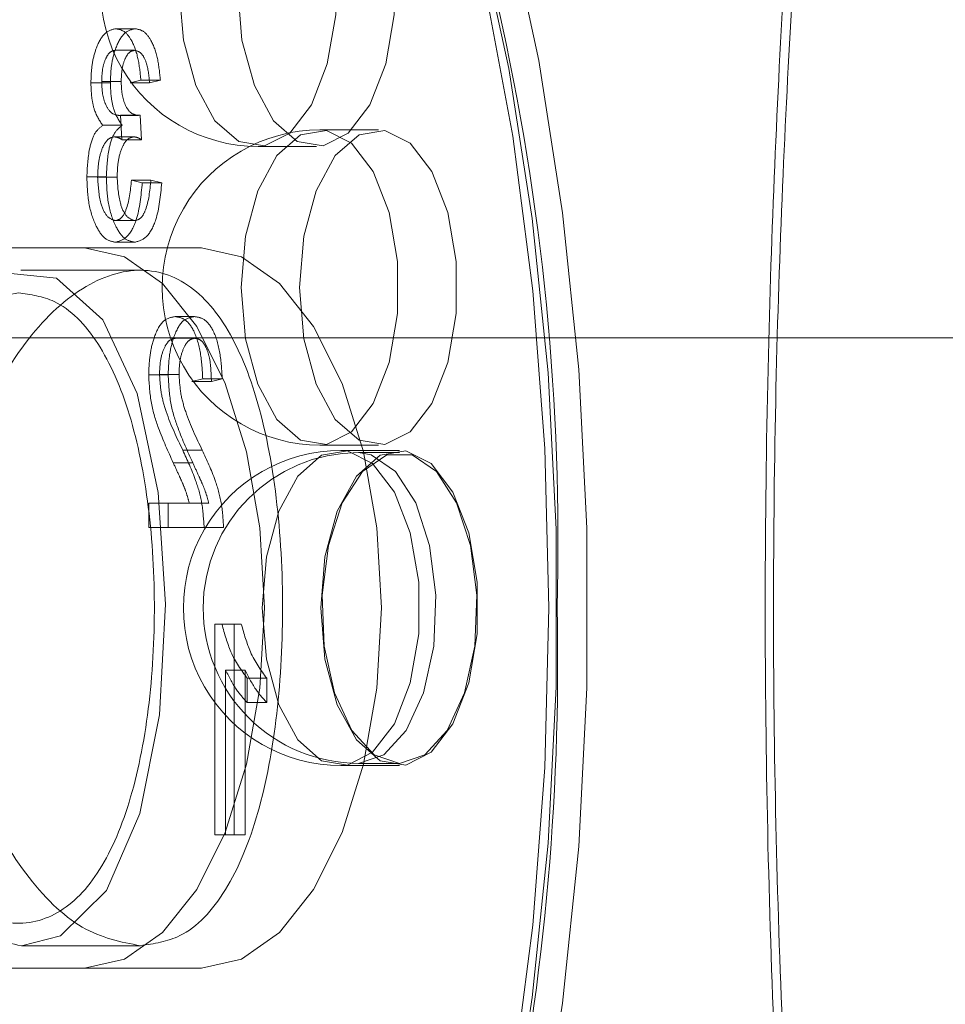
# Model space of a CAD drawing. Units: millimetres. Extents: x 0 to 42, y 0 to 29.8.
# Drawn here: x 12 to 12, y 16.8 to 16.8 of the extents above; entities that cross this region are included whole.
import ezdxf

# ---------------------------------------------------------------- set-up
doc = ezdxf.new("R2010")
doc.units = ezdxf.units.MM
doc.linetypes.add('HIDDEN', pattern=[0.1905, 0.127, -0.0635])

msp = doc.modelspace()

# ---------------------------------------------------------------- linework, layer by layer
at = {"color": 7, "linetype": 'HIDDEN', "lineweight": 0}
for p, q in [((12.01048013463139, 16.80334547494522), (12.00961410922761, 16.80334547494522)), ((12.01046700118357, 16.8023848570475), (12.00960097577979, 16.8023848570475)), ((12.00939005846229, 16.80093830158042), (12.00852403305851, 16.80093830158042)), ((12.00987036741116, 16.80099271157853), (12.00900434200737, 16.80099271157853)), ((12.01026515299814, 16.80094393020091), (12.010745461947, 16.80106400743813)), ((12.01113117840192, 16.80094393020091), (12.01026515299814, 16.80094393020091)), ((12.01161148735079, 16.80106400743813), (12.010745461947, 16.80106400743813)), ((12.01113117840192, 16.80094393020091), (12.01161148735079, 16.80106400743813)), ((12.00984488266788, 16.79950300335432), (12.00977264870487, 16.7994898699065)), ((12.01063867410865, 16.7994898699065), (12.00977264870487, 16.7994898699065)), ((12.00990492128649, 16.79841480339205), (12.00984488266788, 16.79950300335432)), ((12.01071090807167, 16.79950300335432), (12.00984488266788, 16.79950300335432)), ((12.01071090807167, 16.79950300335432), (12.01063867410865, 16.7994898699065)), ((12.01077094669027, 16.79841480339205), (12.01071090807167, 16.79950300335432)), ((12.00991070585803, 16.79905271371476), (12.00904468045425, 16.79905271371476)), ((12.02129363707913, 16.79884985406207), (12.01869556086777, 16.79884985406207)), ((12.01043979618452, 16.79854238545659), (12.00957377078073, 16.79854238545659)), ((12.01077094669027, 16.79841480339205), (12.00990492128649, 16.79841480339205)), ((12.0159482992489, 16.79811480658143), (12.01854637546025, 16.79811480658143)), ((12.00920994260647, 16.79676561758716), (12.00834391720268, 16.79676561758717)), ((12.00969025155533, 16.79675436034617), (12.00882422615155, 16.79675436034617)), ((12.01080550056561, 16.79650107242392), (12.01032519161675, 16.79662114966114)), ((12.01119121702053, 16.79662114966114), (12.01032519161675, 16.79662114966114)), ((12.01167152596939, 16.79650107242392), (12.01119121702053, 16.79662114966114)), ((12.01167152596939, 16.79650107242392), (12.01080550056561, 16.79650107242392)), ((12.01046606308016, 16.7948199911029), (12.00960003767637, 16.7948199911029)), ((11.99323514102326, 16.79361480658148), (12.00823514102326, 16.79361480658147)), ((12.01343129344597, 16.79361480658147), (12.00823514102326, 16.79361480658147)), ((12.01047356790748, 16.79385937320517), (12.0096075425037, 16.79385937320517)), ((12.01069423009291, 16.79261480658147), (12.00541918907193, 16.79261480658147)), ((12.01312847043497, 16.79055739242393), (12.01226244503118, 16.79055739242393)), ((12.11529721723461, 16.78961480658143), (11.82429687739141, 16.78961480658143)), ((12.01314629439987, 16.7895967745262), (12.01228026899608, 16.7895967745262)), ((12.01195771737211, 16.78796635078963), (12.01109169196833, 16.78796635078963)), ((12.01243802632098, 16.78798511285794), (12.01157200091719, 16.78798511285794)), ((12.01301292776378, 16.78767553873075), (12.01349323671265, 16.78779561596797)), ((12.01435926211643, 16.78779561596797), (12.01349323671265, 16.78779561596797)), ((12.01387895316757, 16.78767553873075), (12.01435926211643, 16.78779561596797)), ((12.01387895316757, 16.78767553873075), (12.01301292776378, 16.78767553873075)), ((12.01869556086777, 16.78484985406207), (12.02129363707913, 16.78484985406207)), ((12.01347181628513, 16.7846229502159), (12.01260579088135, 16.7846229502159)), ((12.02223067685618, 16.78461480658143), (12.01963260064482, 16.78461480658143)), ((12.02223067685615, 16.78451480658148), (12.02041202350821, 16.78451480658148)), ((12.01304497923097, 16.78406759299378), (12.01217895382718, 16.78406759299378)), ((12.01289285052657, 16.78227206305603), (12.01109169196833, 16.78227206305603)), ((12.01109169196833, 16.78227206305603), (12.01109169196833, 16.78119136792109)), ((12.01195771737211, 16.78227206305603), (12.01195771737211, 16.78119136792109)), ((12.01375887593035, 16.78227206305603), (12.01289285052657, 16.78227206305603)), ((12.01109169196833, 16.78119136792109), (12.01355327533125, 16.78119136792109)), ((12.01441930073504, 16.78119136792109), (12.01355327533125, 16.78119136792109)), ((12.01434062173557, 16.7768989424604), (12.01402917140154, 16.7768989424604)), ((12.01402917140154, 16.7768989424604), (12.01402917140154, 16.76753291795756)), ((12.01520664713935, 16.7768989424604), (12.01434062173557, 16.7768989424604)), ((12.01489519680532, 16.7768989424604), (12.01489519680533, 16.76753291795756)), ((12.01537550575419, 16.77485762942773), (12.01450948035041, 16.77485762942773)), ((12.01450948035041, 16.76753291795756), (12.01450948035041, 16.77485762942773)), ((12.01537550575419, 16.76753291795756), (12.01537550575419, 16.77485762942773)), ((12.01547009824813, 16.77341670258114), (12.01547009824813, 16.77449739771608)), ((12.01633612365192, 16.77449739771608), (12.01547009824813, 16.77449739771608)), ((12.01633612365192, 16.77341670258114), (12.01633612365192, 16.77449739771608)), ((12.01633612365192, 16.77341670258114), (12.01547009824813, 16.77341670258114)), ((12.01963260064482, 16.77061480658143), (12.02223067685618, 16.77061480658143)), ((12.02041202350821, 16.77071480658148), (12.02223067685615, 16.77071480658148)), ((12.01402917140154, 16.76753291795756), (12.01450948035041, 16.76753291795756)), ((12.01537550575419, 16.76753291795756), (12.01450948035041, 16.76753291795756)), ((11.82429687739141, 16.76561480658143), (12.11529721723461, 16.76561480658143)), ((12.00544739840133, 16.76261480658147), (12.01072473686576, 16.76261480658147)), ((12.00823514102326, 16.76161480658148), (11.99323514102326, 16.76161480658148)), ((12.01343129344597, 16.76161480658148), (12.00823514102326, 16.76161480658148))]:
    msp.add_line(p, q, dxfattribs=at)
at = {"color": 7, "linetype": 'Continuous', "lineweight": 15, "flags": 128}
msp.add_lwpolyline([(11.99702813647775, 16.84755623911128), (11.9991375935295, 16.84725565921891), (12.00264215046304, 16.84618190246916), (12.006074411564, 16.84440455452948), (12.0093991571889, 16.8419418533949), (12.01258227094852, 16.8388190697116), (12.01559108978826, 16.83506824746599), (12.01839473915522, 16.83072787516997), (12.02096444981296, 16.82584249091678), (12.02327385305276, 16.82046222535982), (12.02529925127225, 16.81464228730437), (12.02701986114491, 16.80844239719051), (12.02841802688508, 16.80192617428062), (12.02947940142025, 16.79516048383959), (12.03019309361142, 16.7882147510068), (12.03055178001092, 16.78116024840019), (12.03055178001092, 16.77406936476277), (12.03019309361142, 16.76701486215616), (12.02947940142025, 16.76006912932337), (12.02841802688508, 16.75330343888234)], dxfattribs=at)
at = {"color": 7, "linetype": 'HIDDEN', "lineweight": 0, "flags": 128}
for points in [[(12.00983048496943, 16.71557463266354), (12.01147359456347, 16.7172848900675), (12.01443943027692, 16.72098212913818), (12.01720302751007, 16.72526049611568), (12.01973602801556, 16.73007608916526), (12.0220124397805, 16.73537949378569), (12.02400890373972, 16.74111628986892), (12.02570493347134, 16.747227610124), (12.02708312541523, 16.75365074413519), (12.02812933745704, 16.76031978185563), (12.02883283404547, 16.76716628993367), (12.02918639635355, 16.77412001393161), (12.02918639635355, 16.78110959923135), (12.02883283404547, 16.7880633232293), (12.02812933745704, 16.79490983130733), (12.02708312541522, 16.80157886902777), (12.02570493347134, 16.80800200303896), (12.02400890373972, 16.81411332329404), (12.0220124397805, 16.81985011937727), (12.01973602801556, 16.82515352399771), (12.01720302751007, 16.82996911704728), (12.01443943027692, 16.83424748402478), (12.01147359456347, 16.83794472309546), (12.00849273703663, 16.84088741359554)], [(12.0124482992489, 16.80511480658143), (12.01263793890294, 16.802841910297), (12.01318630746601, 16.8008153175926), (12.01403398069547, 16.7992546412336), (12.0150891000439, 16.79832900471986), (12.01623732695805, 16.79813871513039), (12.01735423323518, 16.79870439329485), (12.01831878474959, 16.79996473920672), (12.01902645737812, 16.80178317483017), (12.01940056381081, 16.80396264444947), (12.01940056381081, 16.8062669687134), (12.01902645737812, 16.80844643833269), (12.01831878474959, 16.81026487395614), (12.01735423323518, 16.81152521986802), (12.01623732695805, 16.81209089803248), (12.0150891000439, 16.81190060844301), (12.01403398069547, 16.81097497192927), (12.01318630746601, 16.80941429557026), (12.01263793890294, 16.80738770286587), (12.0124482992489, 16.80511480658143)], [(12.01504637546025, 16.80511480658143), (12.0152360151143, 16.80738770286587), (12.01578438367736, 16.80941429557026), (12.01663205690682, 16.81097497192927), (12.01768717625526, 16.81190060844301), (12.0188354031694, 16.81209089803248), (12.01995230944654, 16.81152521986802), (12.02091686096094, 16.81026487395615), (12.02162453358947, 16.80844643833269), (12.02199864002216, 16.8062669687134), (12.02199864002216, 16.80396264444947), (12.02162453358947, 16.80178317483017), (12.02091686096094, 16.79996473920672), (12.01995230944654, 16.79870439329485), (12.0188354031694, 16.79813871513039), (12.01768717625526, 16.79832900471986), (12.01663205690682, 16.7992546412336), (12.01578438367736, 16.8008153175926), (12.0152360151143, 16.802841910297), (12.01504637546025, 16.80511480658143)], [(12.01519556086777, 16.79184985406207), (12.01538520052181, 16.78957695777764), (12.01593356908488, 16.78755036507324), (12.01678124231434, 16.78598968871423), (12.01783636166278, 16.78506405220049), (12.01898458857692, 16.78487376261102), (12.02010149485405, 16.78543944077548), (12.02106604636846, 16.78669978668736), (12.02177371899699, 16.78851822231081), (12.02214782542968, 16.7906976919301), (12.02214782542968, 16.79300201619403), (12.02177371899699, 16.79518148581333), (12.02106604636846, 16.79699992143678), (12.02010149485405, 16.79826026734865), (12.01898458857692, 16.79882594551311), (12.01783636166278, 16.79863565592364), (12.01678124231434, 16.79771001940991), (12.01593356908488, 16.7961493430509), (12.01538520052181, 16.7941227503465), (12.01519556086777, 16.79184985406207)], [(12.01779363707912, 16.79184985406208), (12.01798327673317, 16.79412275034651), (12.01853164529624, 16.7961493430509), (12.0193793185257, 16.79771001940991), (12.02043443787413, 16.79863565592365), (12.02158266478828, 16.79882594551312), (12.02269957106541, 16.79826026734866), (12.02366412257981, 16.79699992143679), (12.02437179520835, 16.79518148581333), (12.02474590164103, 16.79300201619404), (12.02474590164103, 16.79069769193011), (12.02437179520835, 16.78851822231081), (12.02366412257981, 16.78669978668736), (12.02269957106541, 16.78543944077549), (12.02158266478828, 16.78487376261103), (12.02043443787413, 16.7850640522005), (12.0193793185257, 16.78598968871424), (12.01853164529624, 16.78755036507324), (12.01798327673317, 16.78957695777764), (12.01779363707912, 16.79184985406208)], [(12.00823514102326, 16.79361480658147), (12.01001530849491, 16.79321365317639), (12.0117062109362, 16.79203030846792), (12.01322305943813, 16.79012411030097), (12.014489792883, 16.78759064341122), (12.01544289196648, 16.78455694640736), (12.01603456432072, 16.78117514152478), (12.01623514102326, 16.77761480658148), (12.01603456432072, 16.77405447163818), (12.01544289196648, 16.7706726667556), (12.014489792883, 16.76763896975174), (12.01322305943813, 16.76510550286199), (12.0117062109362, 16.76319930469504), (12.01001530849491, 16.76201595998657), (12.00823514102326, 16.76161480658148)], [(12.01343129344597, 16.79361480658147), (12.01521146091762, 16.79321365317639), (12.01690236335891, 16.79203030846791), (12.01841921186084, 16.79012411030097), (12.01968594530571, 16.78759064341121), (12.02063904438919, 16.78455694640736), (12.02123071674342, 16.78117514152478), (12.02143129344597, 16.77761480658148), (12.02123071674342, 16.77405447163817), (12.02063904438919, 16.77067266675559), (12.01968594530571, 16.76763896975174), (12.01841921186084, 16.76510550286199), (12.01690236335891, 16.76319930469504), (12.01521146091762, 16.76201595998657), (12.01343129344597, 16.76161480658148)], [(11.99702813647773, 16.77995211748244), (11.9977644042294, 16.78402868364983), (11.99952606600963, 16.788114281472), (12.00191578511591, 16.79107029001352), (12.00454090872135, 16.79250862609457), (12.00700261944681, 16.7922667858794), (12.00905360420666, 16.79041828003364), (12.01058056264809, 16.78713986226724), (12.01151900017648, 16.78274934596451), (12.01184320402479, 16.77778823673542), (12.01156782023912, 16.77286695625634), (12.01070043362472, 16.76848171297954), (12.00922426797128, 16.76506768874951), (12.00717386160273, 16.76304816207463), (12.00544739840132, 16.76261480658147), (12.00544739840132, 16.76261480658147)], [(12.01613260064482, 16.77761480658143), (12.01632224029887, 16.775341910297), (12.01687060886193, 16.77331531759261), (12.01771828209139, 16.7717546412336), (12.01877340143983, 16.77082900471986), (12.01992162835397, 16.77063871513039), (12.0210385346311, 16.77120439329485), (12.02200308614551, 16.77246473920672), (12.02271075877404, 16.77428317483017), (12.02308486520673, 16.77646264444947), (12.02308486520673, 16.7787669687134), (12.02271075877404, 16.78094643833269), (12.02200308614551, 16.78276487395615), (12.0210385346311, 16.78402521986802), (12.01992162835397, 16.78459089803248), (12.01877340143983, 16.78440060844301), (12.01771828209139, 16.78347497192927), (12.01687060886193, 16.78191429557026), (12.01632224029887, 16.77988770286587), (12.01613260064482, 16.77761480658143)], [(12.01873067685617, 16.77761480658143), (12.01892031651022, 16.77988770286587), (12.01946868507329, 16.78191429557026), (12.02031635830275, 16.78347497192927), (12.02137147765118, 16.78440060844301), (12.02251970456533, 16.78459089803248), (12.02363661084246, 16.78402521986802), (12.02460116235686, 16.78276487395615), (12.0253088349854, 16.78094643833269), (12.02568294141808, 16.7787669687134), (12.02568294141808, 16.77646264444947), (12.0253088349854, 16.77428317483017), (12.02460116235686, 16.77246473920672), (12.02363661084246, 16.77120439329485), (12.02251970456533, 16.77063871513039), (12.02137147765118, 16.77082900471986), (12.02031635830275, 16.7717546412336), (12.01946868507329, 16.7733153175926), (12.01892031651022, 16.775341910297), (12.01873067685617, 16.77761480658143)], [(12.02223067685615, 16.77071480658148), (12.02335089002491, 16.77108866761374), (12.02434971071493, 16.77216973706664), (12.02511890120616, 16.77384086429043), (12.02557510777364, 16.77592095672021), (12.02566889335703, 16.77818460406523), (12.02539009483311, 16.78038650501158), (12.02476892434798, 16.78228804942569), (12.02387269536213, 16.7836831754648), (12.02279852819262, 16.78442069957496), (12.02166282551969, 16.78442069957496), (12.02058865835018, 16.7836831754648), (12.01969242936433, 16.78228804942569), (12.01907125887919, 16.78038650501158), (12.01879246035528, 16.77818460406523), (12.01888624593866, 16.77592095672021), (12.01934245250615, 16.77384086429043), (12.02011164299737, 16.77216973706664), (12.0211104636874, 16.77108866761374), (12.02223067685615, 16.77071480658148)], [(12.02041202350821, 16.78451480658148), (12.02097987484468, 16.78442069957496), (12.02205404201418, 16.7836831754648), (12.02295027100003, 16.78228804942569), (12.02357144148517, 16.78038650501158), (12.02385024000908, 16.77818460406523), (12.0237564544257, 16.77592095672021), (12.02330024785821, 16.77384086429043), (12.02253105736699, 16.77216973706664), (12.02153223667696, 16.77108866761374), (12.02041202350821, 16.77071480658148), (12.02041202350821, 16.77071480658148)]]:
    msp.add_lwpolyline(points, dxfattribs=at)
at = {"color": 8, "linetype": 'Continuous', "lineweight": 15, "flags": 128}
for points in [[(12.02886465145239, 16.77761480658143), (12.02868507777111, 16.78469658912055), (12.02814819939623, 16.79170570298764), (12.02725952542639, 16.79857022518957), (12.0260281748591, 16.80521971643936), (12.02446678301745, 16.81158594395861), (12.02259137189465, 16.81760358163807), (12.02042118574664, 16.82321088037199), (12.01797849362004, 16.82835030168747), (12.01528836084156, 16.83296910816707), (12.01237839181383, 16.83701990460607), (12.01231673843362, 16.83709658483452)], [(12.01374295194039, 16.72000046219711), (12.01528836084156, 16.72226050499579), (12.01797849362004, 16.72687931147539), (12.02042118574664, 16.73201873279088), (12.02259137189465, 16.7376260315248), (12.02446678301745, 16.74364366920426), (12.0260281748591, 16.7500098967235), (12.02725952542639, 16.7566593879733), (12.02814819939623, 16.76352391017523), (12.02868507777111, 16.77053302404231), (12.02886465145239, 16.77761480658143)]]:
    msp.add_lwpolyline(points, dxfattribs=at)
at = {"color": 7, "linetype": 'Continuous', "lineweight": 15}
for centre, radius, start, end in [((11.92190385233966, 16.78056409636904), 0.1073673394056589, 358.4259355168514, 27.1428050505912), ((11.91861696510713, 16.7751819472565), 0.1106404629030283, 334.5913495663451, 1.259971290968884)]:
    msp.add_arc(centre, radius, start, end, dxfattribs=at)
at = {"color": 7, "linetype": 'HIDDEN', "lineweight": 0}
for centre, radius, start, end in [((12.0159482992489, 16.80511480658143), 0.00700000000000145, 90, 270.0000000000008), ((12.01869556086777, 16.79184985406207), 0.00700000000000145, 90, 270.0000000000008), ((12.01963260064482, 16.77761480658143), 0.00700000000000145, 90, 270.0000000000008), ((12.02041202350821, 16.77761480658148), 0.006900000000001683, 90, 180), ((12.02041202350821, 16.77761480658148), 0.006899999999999906, 180, 270.0000000000008)]:
    msp.add_arc(centre, radius, start, end, dxfattribs=at)
for points, knots in [([(12.03142572781668, 16.84761480658148), (12.03016237749017, 16.84754399216827), (12.0276053354101, 16.84740066261773), (12.02228775761231, 16.84610518290017), (12.01562869842814, 16.8436535679735), (12.0069852757626, 16.83928139515932), (11.99737054317455, 16.83285112392345), (11.98811534126824, 16.82448131553035), (11.9803791382812, 16.81501702656663), (11.97479626493489, 16.80552325733275), (11.97093551505161, 16.79567080116087), (11.96878255999753, 16.78598050880062), (11.96822379540198, 16.77591889025155), (11.96930404510448, 16.76617428609116), (11.97184874077105, 16.756884690189), (11.97565582145068, 16.74814451356355), (11.98074840107974, 16.73982593937747), (11.98730141596207, 16.73172852283745), (11.99519648561293, 16.72422523535342), (12.00383294219821, 16.71791502408097), (12.01241553268372, 16.71305944806079), (12.01975706686015, 16.70993407706512), (12.02577515806765, 16.70823714657543), (12.02951156085582, 16.70752030900429), (12.03102705110963, 16.70768462463803), (12.03132046339065, 16.70771643759412)], [0, 0, 0, 0, 0.03090214508687917, 0.0625464557959696, 0.1069234623072104, 0.1525357532218845, 0.2126759202157395, 0.2745526688426976, 0.3255820127079244, 0.3779679480957472, 0.4205042868827679, 0.4642086886919101, 0.5068038935593727, 0.5507844219433068, 0.5910071174099245, 0.6322188771720114, 0.6760364037282911, 0.7207536711691442, 0.7730991418760802, 0.8265753435863985, 0.8736350925775177, 0.9217934322495451, 0.9562111678180321, 0.9915220958358777, 1, 1, 1, 1]), ([(11.97016531390241, 16.78129015135564), (11.97021009628406, 16.78274562960088), (11.97035462206205, 16.78744288146663), (11.97233001716458, 16.7951703631814), (11.97602294441444, 16.80474936609648), (11.98158830228357, 16.81403506958409), (11.98916483618938, 16.82323277050734), (11.99834426689076, 16.83142384051663), (12.00778997130808, 16.8376840577396), (12.01636899220184, 16.84197084770016), (12.02291896665633, 16.8443581528786), (12.02791654384606, 16.84557676274817), (12.03021363329438, 16.84571624126974), (12.03124254066966, 16.84577871618976)], [0, 0, 0, 0, 0.04029853721287663, 0.1300551071304624, 0.2198719996000079, 0.3278371214954893, 0.4359151997169113, 0.5638387031865948, 0.69175450056353, 0.7863824671101812, 0.8808506193733038, 0.9466308651684782, 1, 1, 1, 1]), ([(12.00961410922761, 16.80334547494522), (12.00944456108263, 16.80329900346452), (12.00910507703037, 16.80320595422127), (12.00874952592221, 16.80252349533216), (12.0085510870088, 16.80173820097216), (12.0085330561105, 16.80120508457228), (12.00852403305851, 16.80093830158042)], [0, 0, 0, 0, 0.2790548475462409, 0.5587479029401292, 0.7791878947100014, 1, 1, 1, 1]), ([(12.01048013463139, 16.80334547494522), (12.01031058648642, 16.80329900346452), (12.00997110243415, 16.80320595422127), (12.00961555132599, 16.80252349533216), (12.00941711241259, 16.80173820097216), (12.00939908151428, 16.80120508457228), (12.00939005846229, 16.80093830158042)], [0, 0, 0, 0, 0.279054847547291, 0.5587479029404592, 0.7791878947109211, 1, 1, 1, 1]), ([(12.010745461947, 16.80106400743813), (12.01071184753833, 16.80138887626537), (12.01064478187649, 16.80203703709185), (12.01037432713821, 16.80281233209421), (12.0100043403637, 16.80327499053312), (12.00974420926839, 16.80332197598771), (12.00961410922761, 16.80334547494522)], [0, 0, 0, 0, 0.2806809802165959, 0.5599996086207508, 0.7799414607031357, 1, 1, 1, 1]), ([(12.01161148735079, 16.80106400743813), (12.01157787294211, 16.80138887626538), (12.01151080728028, 16.80203703709185), (12.01124035254199, 16.8028123320942), (12.01087036576749, 16.80327499053312), (12.01061023467217, 16.80332197598771), (12.01048013463139, 16.80334547494522)], [0, 0, 0, 0, 0.2806809802165225, 0.559999608620025, 0.7799414607030405, 1, 1, 1, 1]), ([(12.00900434200737, 16.80099271157853), (12.00901090860912, 16.80118538649673), (12.00902401754353, 16.80157002423758), (12.00917107230638, 16.80203428237797), (12.00937417744018, 16.8023370371532), (12.00952538844279, 16.802368919636), (12.00960097577979, 16.8023848570475)], [0, 0, 0, 0, 0.2804610461200683, 0.559885553251473, 0.7799956456247019, 0.9999999999999999, 0.9999999999999999, 0.9999999999999999, 0.9999999999999999]), ([(12.00987036741116, 16.80099271157853), (12.00987693401291, 16.80118538649673), (12.00989004294731, 16.80157002423758), (12.01003709771017, 16.80203428237797), (12.01024020284397, 16.8023370371532), (12.01039141384657, 16.802368919636), (12.01046700118357, 16.8023848570475)], [0, 0, 0, 0, 0.2804610461193713, 0.5598855532517246, 0.7799956456243204, 1, 1, 1, 1]), ([(12.01046700118357, 16.8023848570475), (12.01056845778879, 16.80235869327814), (12.01077129763453, 16.80230638465882), (12.01104656544867, 16.80177316532871), (12.01109907797062, 16.80125852512089), (12.01113117840192, 16.80094393020091)], [0, 0, 0, 0, 0.2800525669379266, 0.5599026239133597, 1, 1, 1, 1]), ([(12.00852403305851, 16.80093830158042), (12.00853112934895, 16.80072766353167), (12.00854531645894, 16.80030654982584), (12.00869404207698, 16.79959148267267), (12.00891189969686, 16.79925673630591), (12.00904468045425, 16.79905271371476)], [0, 0, 0, 0, 0.28099824628763, 0.5617798566245241, 1, 1, 1, 1]), ([(12.00977264870487, 16.7994898699065), (12.00965905081553, 16.79950974522915), (12.00943226258776, 16.7995494245685), (12.00916804445216, 16.79994001052505), (12.00902258273745, 16.80045812174794), (12.0090104278398, 16.80081435116675), (12.00900434200737, 16.80099271157853)], [0, 0, 0, 0, 0.2801509016036393, 0.5592967162886524, 0.7793443915608567, 0.9999999999999999, 0.9999999999999999, 0.9999999999999999, 0.9999999999999999]), ([(12.00939005846229, 16.80093830158042), (12.00939715475273, 16.80072766353167), (12.00941134186272, 16.80030654982584), (12.00956006748076, 16.79959148267267), (12.00977792510065, 16.79925673630591), (12.00991070585803, 16.79905271371476)], [0, 0, 0, 0, 0.2809982462870146, 0.5617798566249587, 1, 1, 1, 1]), ([(12.01063867410865, 16.7994898699065), (12.01052507621932, 16.79950974522915), (12.01029828799155, 16.7995494245685), (12.01003406985594, 16.79994001052505), (12.00988860814123, 16.80045812174794), (12.00987645324359, 16.80081435116676), (12.00987036741116, 16.80099271157853)], [0, 0, 0, 0, 0.2801509016052688, 0.5592967162896236, 0.7793443915618681, 1, 1, 1, 1]), ([(12.00904468045425, 16.79905271371476), (12.00891834590392, 16.79894800439177), (12.00866545995919, 16.79873840601984), (12.00839865147339, 16.79787938911801), (12.0083646780391, 16.79718807372412), (12.00834391720268, 16.79676561758717)], [0, 0, 0, 0, 0.2796651713847274, 0.5598103677431744, 1, 1, 1, 1]), ([(12.00991070585803, 16.79905271371476), (12.00978437130771, 16.79894800439177), (12.00953148536297, 16.79873840601984), (12.00926467687718, 16.797879389118), (12.00923070344289, 16.79718807372411), (12.00920994260647, 16.79676561758716)], [0, 0, 0, 0, 0.2796651713841606, 0.5598103677437967, 1, 1, 1, 1]), ([(12.00882422615155, 16.79675436034617), (12.00883262285197, 16.79699930480595), (12.00884938330686, 16.79748823264208), (12.00902913113333, 16.79808625455914), (12.00928498793005, 16.79848116615674), (12.00947751585552, 16.79852198030055), (12.00957377078073, 16.79854238545659)], [0, 0, 0, 0, 0.2805844227162451, 0.5600679222271611, 0.7800546121186726, 1, 1, 1, 1]), ([(12.00957377078073, 16.79854238545659), (12.00963684675363, 16.79853142957207), (12.00974954390968, 16.79851185481212), (12.00985742197551, 16.7984444722903), (12.00990492128649, 16.79841480339205)], [0, 0, 0, 0, 0.5596944510977075, 0.9999999999999999, 0.9999999999999999, 0.9999999999999999, 0.9999999999999999]), ([(12.00969025155533, 16.79675436034617), (12.00969864825575, 16.79699930480596), (12.00971540871064, 16.79748823264208), (12.00989515653711, 16.79808625455914), (12.01015101333383, 16.79848116615674), (12.0103435412593, 16.79852198030056), (12.01043979618452, 16.79854238545659)], [0, 0, 0, 0, 0.28058442271455, 0.5600679222256956, 0.7800546121170701, 0.9999999999999999, 0.9999999999999999, 0.9999999999999999, 0.9999999999999999]), ([(12.01043979618452, 16.79854238545659), (12.01050287215741, 16.79853142957207), (12.01061556931347, 16.79851185481212), (12.01072344737929, 16.7984444722903), (12.01077094669027, 16.79841480339205)], [0, 0, 0, 0, 0.5596944510943872, 1, 1, 1, 1]), ([(12.00834391720268, 16.79676561758717), (12.00835947014091, 16.79636195508343), (12.00839052773816, 16.795555883119), (12.00870859056472, 16.79459724333546), (12.00913273273422, 16.79396323763638), (12.0094493161723, 16.79389398514656), (12.0096075425037, 16.79385937320517)], [0, 0, 0, 0, 0.2804019141346955, 0.5599334088959825, 0.7800575965015005, 1, 1, 1, 1]), ([(12.00960003767637, 16.7948199911029), (12.00947228864157, 16.79486612696263), (12.00921592940771, 16.79495870968683), (12.00888816088663, 16.79568462452988), (12.00884844854736, 16.79634907886148), (12.00882422615155, 16.79675436034617)], [0, 0, 0, 0, 0.2792490957090698, 0.5603806270936177, 1, 1, 1, 1]), ([(12.00920994260647, 16.79676561758716), (12.00922549554469, 16.79636195508343), (12.00925655314194, 16.795555883119), (12.0095746159685, 16.79459724333546), (12.009998758138, 16.79396323763638), (12.01031534157609, 16.79389398514656), (12.01047356790748, 16.79385937320517)], [0, 0, 0, 0, 0.2804019141343131, 0.5599334088958151, 0.780057596501127, 1, 1, 1, 1]), ([(12.01032519161675, 16.79662114966114), (12.01027639032539, 16.79614742149783), (12.01020838591875, 16.79548728317443), (12.00988185742426, 16.7948837151253), (12.00969397135377, 16.79484123103306), (12.00960003767637, 16.7948199911029)], [0, 0, 0, 0, 0.5596241130215942, 0.7798339898636168, 1, 1, 1, 1]), ([(12.01046606308016, 16.7948199911029), (12.01033831404535, 16.79486612696263), (12.01008195481149, 16.79495870968683), (12.00975418629041, 16.79568462452988), (12.00971447395114, 16.79634907886148), (12.00969025155533, 16.79675436034617)], [0, 0, 0, 0, 0.2792490957073729, 0.5603806270928544, 1, 1, 1, 1]), ([(12.01119121702053, 16.79662114966114), (12.01114241572917, 16.79614742149783), (12.01107441132253, 16.79548728317443), (12.01074788282805, 16.7948837151253), (12.01055999675755, 16.79484123103306), (12.01046606308016, 16.7948199911029)], [0, 0, 0, 0, 0.5596241130211047, 0.7798339898634253, 1, 1, 1, 1]), ([(12.0096075425037, 16.79385937320517), (12.00979176728093, 16.79391080432665), (12.01016059771625, 16.79401377290236), (12.01066140572204, 16.79498584262734), (12.01075088746819, 16.79592678822029), (12.01080550056561, 16.79650107242392)], [0, 0, 0, 0, 0.2799898640403659, 0.5605586012275081, 1, 1, 1, 1]), ([(12.01047356790748, 16.79385937320517), (12.01065779268472, 16.79391080432665), (12.01102662312003, 16.79401377290236), (12.01152743112583, 16.79498584262734), (12.01161691287198, 16.79592678822029), (12.01167152596939, 16.79650107242392)], [0, 0, 0, 0, 0.2799898640410998, 0.5605586012278392, 1, 1, 1, 1]), ([(12.01072473686576, 16.76261480658147), (12.00986236914166, 16.76277786403413), (12.00813797850875, 16.76310391374138), (12.00553847113185, 16.76564226164118), (12.00341122457546, 16.7694022559987), (12.00211447962504, 16.77414008797772), (12.00191137289643, 16.7792465182728), (12.00281638837862, 16.78413503858489), (12.00465411665666, 16.78830426528316), (12.00712330859718, 16.79131354274889), (12.00981655691458, 16.79278666551514), (12.01232655866238, 16.79255037157796), (12.01439182005383, 16.79067121519337), (12.01590144796118, 16.78734864692612), (12.01681677934494, 16.78290858372324), (12.01713560554978, 16.77786606336207), (12.01687431699914, 16.77283503080189), (12.01603617671615, 16.7683426967663), (12.01459277137903, 16.76487912474688), (12.01275126312803, 16.76291645234136), (12.01132405518474, 16.76270401432238), (12.01072473686576, 16.76261480658147)], [0, 0, 0, 0, 0.05308776637291185, 0.1061543057523165, 0.1597700435978481, 0.2137576432216616, 0.2671555961821973, 0.3199361201474201, 0.3730030965655647, 0.4268260792218183, 0.480720803944398, 0.5338570606352462, 0.5865964347101058, 0.6399094183961967, 0.6938769452685423, 0.7475676977947826, 0.8004952713382923, 0.8533486247797991, 0.9069154117247946, 0.9609115831858229, 0.9999999999999999, 0.9999999999999999, 0.9999999999999999, 0.9999999999999999]), ([(12.0053042260536, 16.79161480658148), (12.00450083027864, 16.79146198788427), (12.00289428154468, 16.79115639667732), (12.00050907749362, 16.78877654460902), (11.99857552774693, 16.7852563469952), (11.99740720923056, 16.78083058282892), (11.99722897289875, 16.77606083298716), (11.99805655298137, 16.77148967492905), (11.99973677414347, 16.76759766028181), (12.00199917799293, 16.76480295476329), (12.00448407035297, 16.7634471416898), (12.00683138159167, 16.76368754000418), (12.00879369785749, 16.76546892164959), (12.01024674717415, 16.76859991079824), (12.0111342638956, 16.77276170784932), (12.0114391528976, 16.77747405584224), (12.01116857444987, 16.78217353236111), (12.01032900948424, 16.78636161805598), (12.00891385706274, 16.78957004796364), (12.00716247733245, 16.79134845114299), (12.00584632156468, 16.79153710444873), (12.0053042260536, 16.79161480658148)], [0, 0, 0, 0, 0.05323390578727968, 0.1064517223172602, 0.1600861505780249, 0.2139999648173531, 0.2674651961674284, 0.3204617417710536, 0.3736824549838787, 0.4274780909857633, 0.4813166794468342, 0.5345797244414275, 0.5875517448830825, 0.6409653076405871, 0.6948673440851814, 0.748547619819727, 0.8016495814395225, 0.8547096392587682, 0.9083205305686549, 0.9622392500536125, 1, 1, 1, 1]), ([(12.01226244503118, 16.79055739242393), (12.01207623451531, 16.79052402846301), (12.01170456342527, 16.79045743491075), (12.01132606257651, 16.78968889455917), (12.01112456214791, 16.78883169492708), (12.01110264962986, 16.78825482345046), (12.01109169196833, 16.78796635078963)], [0, 0, 0, 0, 0.2796934753140997, 0.5582605169157397, 0.7791019850310139, 1, 1, 1, 1]), ([(12.01312847043497, 16.79055739242393), (12.01294225991909, 16.79052402846302), (12.01257058882906, 16.79045743491075), (12.0121920879803, 16.78968889455917), (12.01199058755169, 16.78883169492708), (12.01196867503364, 16.78825482345045), (12.01195771737211, 16.78796635078963)], [0, 0, 0, 0, 0.2796934753143228, 0.5582605169164812, 0.7791019850320132, 1, 1, 1, 1]), ([(12.01349323671265, 16.78779561596797), (12.01347005930172, 16.78818080135537), (12.01342384759121, 16.78894879376254), (12.01315012062603, 16.78991673548374), (12.01272015704995, 16.79048424634856), (12.01241514474318, 16.79053298977732), (12.01226244503118, 16.79055739242393)], [0, 0, 0, 0, 0.2809200307978229, 0.5601054913594579, 0.7797735918034204, 1, 1, 1, 1]), ([(12.01435926211643, 16.78779561596797), (12.0143360847055, 16.78818080135537), (12.014289872995, 16.78894879376254), (12.01401614602982, 16.78991673548374), (12.01358618245374, 16.79048424634856), (12.01328117014696, 16.79053298977732), (12.01312847043497, 16.79055739242393)], [0, 0, 0, 0, 0.280920030798272, 0.5601054913596212, 0.7797735918032375, 1, 1, 1, 1]), ([(12.01157200091719, 16.78798511285794), (12.01158035708368, 16.78821062961416), (12.01159704236915, 16.78866093316709), (12.01177507808932, 16.78919735160209), (12.01201492824234, 16.78954365541638), (12.01219181066496, 16.78957906587143), (12.01228026899608, 16.7895967745262)], [0, 0, 0, 0, 0.2804252551781411, 0.5599428213542362, 0.7799288191246446, 1, 1, 1, 1]), ([(12.01243802632098, 16.78798511285794), (12.01244638248746, 16.78821062961416), (12.01246306777293, 16.78866093316709), (12.01264110349311, 16.78919735160209), (12.01288095364612, 16.78954365541638), (12.01305783606874, 16.78957906587143), (12.01314629439987, 16.7895967745262)], [0, 0, 0, 0, 0.2804252551779908, 0.5599428213547498, 0.779928819124414, 1, 1, 1, 1]), ([(12.01314629439987, 16.7895967745262), (12.01323132376787, 16.7895815441592), (12.01340131934258, 16.78955109473857), (12.01361799207591, 16.78925892767963), (12.01384463755894, 16.788663243809), (12.01386481050369, 16.78808260657809), (12.01387895316757, 16.78767553873075)], [0, 0, 0, 0, 0.1869991766281732, 0.3738594469706157, 0.5610310991336585, 1, 1, 1, 1]), ([(12.01109169196833, 16.78796635078963), (12.01111526084436, 16.78753807613338), (12.01116246578428, 16.78668030593736), (12.01158834365941, 16.78537591996869), (12.01195480389397, 16.78456413270822), (12.01217895382718, 16.78406759299378)], [0, 0, 0, 0, 0.2791409514038428, 0.5590776505508256, 1, 1, 1, 1]), ([(12.01260579088135, 16.7846229502159), (12.01234345875193, 16.78516502784302), (12.0119781634948, 16.78591986632442), (12.01163277717072, 16.78709981331126), (12.01159223904186, 16.78769031346577), (12.01157200091719, 16.78798511285794)], [0, 0, 0, 0, 0.5606051872839077, 0.7806379512013237, 1, 1, 1, 1]), ([(12.01195771737211, 16.78796635078963), (12.01198128624815, 16.78753807613338), (12.01202849118806, 16.78668030593736), (12.0124543690632, 16.78537591996869), (12.01282082929775, 16.78456413270822), (12.01304497923097, 16.78406759299378)], [0, 0, 0, 0, 0.2791409514037985, 0.559077650550973, 1, 1, 1, 1]), ([(12.01347181628513, 16.7846229502159), (12.01320948415572, 16.78516502784302), (12.01284418889859, 16.78591986632442), (12.0124988025745, 16.78709981331126), (12.01245826444565, 16.78769031346577), (12.01243802632098, 16.78798511285794)], [0, 0, 0, 0, 0.5606051872837593, 0.7806379512003224, 1, 1, 1, 1]), ([(12.01355327533125, 16.78119136792109), (12.01352904989806, 16.78156460197895), (12.01348049859923, 16.78231261742766), (12.01313303078718, 16.78348515892267), (12.01280584450571, 16.78419123161975), (12.01260579088135, 16.7846229502159)], [0, 0, 0, 0, 0.2789983081982205, 0.5591532720417135, 1, 1, 1, 1]), ([(12.01441930073504, 16.78119136792109), (12.01439507530185, 16.78156460197895), (12.01434652400302, 16.78231261742766), (12.01399905619096, 16.78348515892267), (12.0136718699095, 16.78419123161975), (12.01347181628513, 16.7846229502159)], [0, 0, 0, 0, 0.278998308198162, 0.5591532720411382, 1, 1, 1, 1]), ([(12.01217895382718, 16.78406759299378), (12.01226784651637, 16.78387637969671), (12.01241425472905, 16.78356144719415), (12.01261462265756, 16.78311702211123), (12.01277422658062, 16.78272087964596), (12.01285331406691, 16.7824216502145), (12.01289285052657, 16.78227206305603)], [0, 0, 0, 0, 0.3400532792723649, 0.5600752243111394, 0.7800781266256005, 1, 1, 1, 1]), ([(12.01304497923097, 16.78406759299378), (12.01313387192015, 16.78387637969671), (12.01328028013283, 16.78356144719415), (12.01348064806135, 16.78311702211123), (12.01364025198441, 16.78272087964596), (12.0137193394707, 16.7824216502145), (12.01375887593035, 16.78227206305603)], [0, 0, 0, 0, 0.3400532792720937, 0.5600752243113876, 0.7800781266258747, 1, 1, 1, 1]), ([(12.01547009824813, 16.77449739771608), (12.01520741758497, 16.7748520980525), (12.01473851555762, 16.77548526116716), (12.01446216130569, 16.77646712319821), (12.01434062173557, 16.7768989424604)], [0, 0, 0, 0, 0.5602037266642704, 1, 1, 1, 1]), ([(12.01633612365192, 16.77449739771608), (12.01607344298876, 16.7748520980525), (12.01560454096141, 16.77548526116716), (12.01532818670947, 16.77646712319821), (12.01520664713935, 16.7768989424604)], [0, 0, 0, 0, 0.5602037266644879, 0.9999999999999999, 0.9999999999999999, 0.9999999999999999, 0.9999999999999999]), ([(12.00544739840132, 16.76261480658147), (12.00458685596133, 16.76277836132399), (12.0028660699434, 16.76310541400729), (12.00027382199077, 16.76564794094291), (11.99823517793084, 16.76942189539511), (11.99706900686622, 16.77309191466526), (11.99703627500661, 16.77535017600148), (11.99702813647773, 16.77591167557143)], [0, 0, 0, 0, 0.229421976116477, 0.458764275131524, 0.6901689501601569, 0.9229628571104099, 0.9999999999999999, 0.9999999999999999, 0.9999999999999999, 0.9999999999999999]), ([(12.01450948035041, 16.77485762942773), (12.0146703878028, 16.77453870683177), (12.01495784818294, 16.77396895316713), (12.01531351693963, 16.77358551099182), (12.01547009824813, 16.77341670258114)], [0, 0, 0, 0, 0.5597552341672606, 1, 1, 1, 1]), ([(12.01537550575419, 16.77485762942773), (12.01553641320659, 16.77453870683177), (12.01582387358672, 16.77396895316713), (12.01617954234341, 16.77358551099182), (12.01633612365192, 16.77341670258114)], [0, 0, 0, 0, 0.5597552341669083, 1, 1, 1, 1]), ([(12.03380160819141, 16.7096527795089), (12.03291475116201, 16.70952260876), (12.03088381421293, 16.70922451270295), (12.02645298282634, 16.70996200127036), (12.02052096418744, 16.71163110410685), (12.01326993672481, 16.71467083071311), (12.00482346411502, 16.71937576690048), (11.99627192492452, 16.7255431375893), (11.98848607650923, 16.73282292904351), (11.98199318067391, 16.74074881404545), (11.97695737628443, 16.74881585450671), (11.97322542025526, 16.75737244208415), (11.97076144980493, 16.76569372898949), (11.97031310396682, 16.7712992414516), (11.970109106508, 16.77384975090317)], [0, 0, 0, 0, 0.05405841569830166, 0.1237958658610621, 0.1936036341900841, 0.2887254974428903, 0.3839933237939043, 0.4895585922697606, 0.5951084438445531, 0.6831682291439173, 0.7711709537274061, 0.8519221260938314, 0.9326245335250156, 0.9999999999999999, 0.9999999999999999, 0.9999999999999999, 0.9999999999999999])]:
    msp.add_open_spline(points, degree=3, knots=knots, dxfattribs=at)
at = {"color": 8, "linetype": 'Continuous', "lineweight": 15}
msp.add_open_spline([(12.03799794411928, 16.70997154155691), (12.03856358450477, 16.71066486307246), (12.03980196935167, 16.712182786617), (12.04073629750821, 16.71628274351954), (12.04100581055988, 16.72252804516869), (12.04055490213577, 16.73094207946831), (12.03988774851396, 16.74042266399031), (12.03927138123713, 16.74991667894045), (12.03879559575851, 16.75976625790808), (12.03851527561704, 16.76945307858946), (12.03844408407275, 16.7795038790206), (12.03859375584208, 16.78923598837007), (12.03892767821252, 16.79851315931047), (12.0393922858523, 16.80724597009639), (12.03994242189578, 16.81555781650568), (12.04050718105085, 16.82364698699951), (12.04093101255738, 16.83114746874925), (12.04086598410423, 16.83740253793136), (12.04015932525516, 16.84231299266837), (12.03871839441891, 16.84435661575471), (12.03798964038823, 16.84539018275453)], degree=3, knots=[0, 0, 0, 0, 0.04052900015700196, 0.08873217143273882, 0.1600996799889562, 0.2335300274426815, 0.2938510685709968, 0.3557744937491638, 0.4061334750302213, 0.4578764117082509, 0.5083038803651305, 0.5603670400915788, 0.6080509500091484, 0.6569044576516028, 0.708916342425307, 0.7619953313653887, 0.8241562541946419, 0.8876633534305409, 0.9431854868244569, 1, 1, 1, 1], dxfattribs=at)
at = {"color": 7, "linetype": 'Continuous', "lineweight": 15}
msp.add_open_spline([(12.04085708787672, 16.82252483129789), (12.04084577230509, 16.82231900405168), (12.04071591195844, 16.8199568787942), (12.04030038314809, 16.81457027023471), (12.03976474110339, 16.8065844566541), (12.03929676342071, 16.7980199098835), (12.03896092133583, 16.7890365156793), (12.03881438202973, 16.77950960604073), (12.03887782839749, 16.76974834288139), (12.03916248873871, 16.76025830472531), (12.03963288667421, 16.75068297121791), (12.04024833413298, 16.74141576061011), (12.04094657978663, 16.73211855284679), (12.04115172077659, 16.72702363161299), (12.0412631152491, 16.72425701698654)], degree=3, knots=[0, 0, 0, 0, 0.00829315161451339, 0.09517429423690964, 0.1819992257487951, 0.2615658525115405, 0.3410842868144275, 0.4254004147004528, 0.5097086923722598, 0.5937719321975964, 0.6778911307057028, 0.778848651425653, 0.8799116752649496, 1, 1, 1, 1], dxfattribs=at)

doc.saveas('drawing.dxf')
